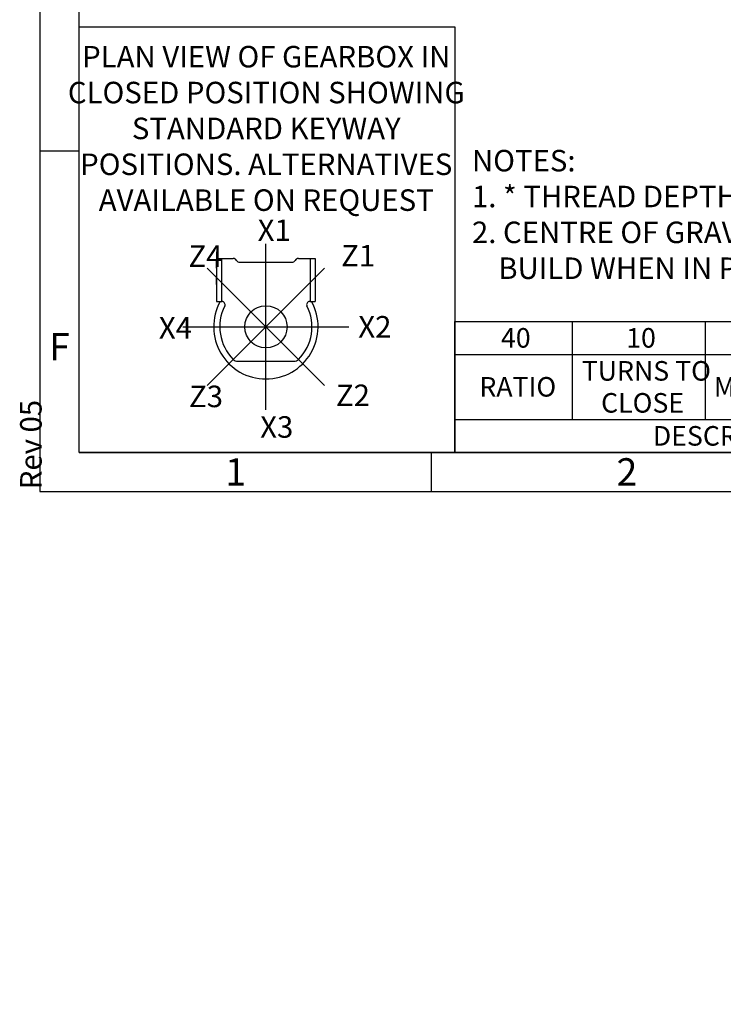
# Model space of a CAD drawing. Units: millimetres. Extents: x 11 to 530, y -61 to 292.
# Drawn here: x 11 to 101, y -61 to 65 of the extents above; entities that cross this region are included whole.
import ezdxf
from ezdxf.entities.mleader import LeaderData, LeaderLine
from ezdxf.enums import TextEntityAlignment as Align
from ezdxf.lldxf.tags import DXFTag
from ezdxf.math import Vec2, Vec3

# ---------------------------------------------------------------- set-up
doc = ezdxf.new("R2010")
doc.units = ezdxf.units.MM
for name, color, linetype in [('CRS', 7, 'Continuous'), ('Default', 7, 'Continuous'), ('DRG', 7, 'Continuous'), ('DRG2', 7, 'Continuous')]:
    doc.layers.add(name, color=color, linetype=linetype)
doc.styles.add('SEACAD_Arial', font='arial.ttf')
doc.styles.add('SEACAD_Solid_Edge_ANSI_GDT_Symbols', font='SEAGDT.TTF')
tags = doc.linetypes.add('CENTER2', pattern=[28.575, 19.05, -3.175, 3.175, -3.175]).pattern_tags.tags
tags[10:11] = [DXFTag(74, 4), DXFTag(75, 0), DXFTag(340, '0'), DXFTag(46, 0.0), DXFTag(50, 0.0), DXFTag(44, 0.0), DXFTag(45, 0.0)]
tags[8:9] = [DXFTag(74, 4), DXFTag(75, 0), DXFTag(340, '0'), DXFTag(46, 0.0), DXFTag(50, 0.0), DXFTag(44, 0.0), DXFTag(45, 0.0)]
tags[6:7] = [DXFTag(74, 4), DXFTag(75, 0), DXFTag(340, '0'), DXFTag(46, 0.0), DXFTag(50, 0.0), DXFTag(44, 0.0), DXFTag(45, 0.0)]
tags[4:5] = [DXFTag(74, 4), DXFTag(75, 0), DXFTag(340, '0'), DXFTag(46, 0.0), DXFTag(50, 0.0), DXFTag(44, 0.0), DXFTag(45, 0.0)]

# ---------------------------------------------------------------- blocks, each defined once
blk = doc.blocks.new('SE15')
at = {"color": 7, "linetype": 'Continuous'}
for p, q in [((82, 26.75), (82, 22.53)), ((99, 26.75), (99, 22.53)), ((116, 26.75), (116, 22.53)), ((137, 26.75), (137, 22.53)), ((164, 26.75), (164, 22.53)), ((189, 26.75), (189, 22.53)), ((202.3, 26.75), (202.3, 22.53)), ((215.6, 26.75), (215.6, 22.53)), ((67, 22.53), (228.9, 22.53)), ((82, 22.53), (82, 14.22)), ((99, 22.53), (99, 14.22)), ((116, 22.53), (116, 14.22)), ((137, 22.53), (137, 14.22)), ((164, 22.53), (164, 14.22)), ((189, 22.53), (189, 14.22)), ((202.3, 22.53), (202.3, 14.22)), ((215.6, 22.53), (215.6, 14.22)), ((67, 14.22), (228.9, 14.22)), ((137, 14.22), (137, 10)), ((189, 14.22), (189, 10))]:
    blk.add_line(p, q, dxfattribs=at)
blk.add_lwpolyline([(67, 10), (67, 26.75), (228.9, 26.75), (228.9, 10), (67, 10)], dxfattribs=at)
for s, style, p in [('40', 'SEACAD_Arial', (72.91, 25.89)), ('10', 'SEACAD_Arial', (88.91, 25.89)), ('17', 'SEACAD_Arial', (105.91, 25.89)), ('40', 'SEACAD_Arial', (124.91, 25.89)), ('4867', 'SEACAD_Arial', (147.32, 25.89)), ('286', 'SEACAD_Arial', (174.11, 25.89)), ('18', 'SEACAD_Arial', (194.06, 25.89)), ('39', 'SEACAD_Arial', (207.36, 25.89)), ('61', 'SEACAD_Arial', (220.66, 25.89)), ('TURNS TO', 'SEACAD_Arial', (83.23, 21.67)), ('RATIO', 'SEACAD_Arial', (70.15, 19.63)), ('M.A. ', 'SEACAD_Arial', (100.1, 19.63)), ('u', 'SEACAD_Solid_Edge_ANSI_GDT_Symbols', (106.75, 19.69)), (' 10%', 'SEACAD_Arial', (108.31, 19.63)), ('WEIGHT (Kg)', 'SEACAD_Arial', (117.72, 19.63)), ('MAX OUTPUT (Nm)', 'SEACAD_Arial', (137.6, 19.63)), ('MAX INPUT (Nm)', 'SEACAD_Arial', (165.19, 19.63)), ('X', 'SEACAD_Arial', (194.71, 19.63)), ('Y', 'SEACAD_Arial', (208.01, 19.63)), ('Z', 'SEACAD_Arial', (221.37, 19.63)), ('CLOSE', 'SEACAD_Arial', (85.7, 17.58)), ('DESCRIPTION', 'SEACAD_Arial', (92.31, 13.36)), ('TORQUE', 'SEACAD_Arial', (156.92, 13.36)), ('CENTRE OF GRAVITY', 'SEACAD_Arial', (194.12, 13.36))]:
    blk.add_text(s, height=2.5, dxfattribs=dict(at, style=style)).set_placement(p, align=Align.TOP_LEFT)
blk = doc.blocks.new('_DOT')
at = {"color": 0, "linetype": 'ByBlock', "lineweight": -2}
blk.add_line((-0.5, 0), (-1, 0), dxfattribs=at)
at = {"color": 0, "linetype": 'ByBlock', "const_width": 0.5}
blk.add_lwpolyline([(-0.25, 0, 1), (0.25, 0, 1)], format="xyb", close=True, dxfattribs=at)
blk = doc.blocks.new('Keyway_orientation')
at = {"layer": 'CRS', "color": 7, "linetype": 'CENTER2'}
for p, q in [((-24.13, 5.45), (-24.13, 26.64)), ((-16.64, 8.55), (-31.63, 23.54)), ((-31.63, 8.55), (-16.64, 23.54)), ((-34.73, 16.05), (-13.54, 16.05))]:
    blk.add_line(p, q, dxfattribs=at)
at = {"layer": 'Default', "color": 7, "linetype": 'Continuous'}
for p, q in [((-48, 54.4), (0, 54.4)), ((-48, 0), (-48, 54.4)), ((0, 54.4), (0, 0)), ((0, 0), (-48, 0))]:
    blk.add_line(p, q, dxfattribs=at)
at = {"layer": 'DRG', "color": 7, "linetype": 'Continuous'}
for p, q in [((-30.43, 24.78), (-28.29, 24.78)), ((-30.43, 24.78), (-30.43, 19.28)), ((-29.79, 24.78), (-29.79, 19.28)), ((-27.48, 24.31), (-20.79, 24.31)), ((-19.97, 24.78), (-18.48, 24.78)), ((-18.48, 24.78), (-17.83, 24.78)), ((-18.48, 24.78), (-18.48, 19.28)), ((-17.83, 24.78), (-17.83, 19.28)), ((-30.43, 19.28), (-29.79, 19.28)), ((-29.79, 19.28), (-29.73, 19.28)), ((-18.53, 19.28), (-18.48, 19.28)), ((-18.48, 19.28), (-17.83, 19.28)), ((-27.74, 11.65), (-20.53, 11.65))]:
    blk.add_line(p, q, dxfattribs=at)
blk.add_circle((-24.13, 16.05), 2.7, dxfattribs=at)
for centre, radius, start, end in [((-28.29, 24.31), 0.471, 30, 90), ((-27.48, 24.78), 0.471, 210, 270), ((-20.79, 24.78), 0.471, 270, 330), ((-19.97, 24.31), 0.471, 90, 150), ((-24.13, 16.05), 6.67, 150.9875, 270), ((-29.73, 18.89), 0.393, 333.0757, 90), ((-24.13, 16.05), 6.67, 270, 29.0125), ((-18.53, 18.89), 0.393, 90, 206.9243), ((-24.13, 16.05), 5.89, 153.0757, 225.0475), ((-24.13, 16.05), 5.89, 314.9525, 26.9243), ((-27.74, 12.44), 0.785, 225.0475, 270), ((-20.53, 12.44), 0.785, 270, 314.9525)]:
    blk.add_arc(centre, radius, start, end, dxfattribs=at)
at = {"layer": 'DRG2', "color": 7, "linetype": 'Continuous'}
for p, q in [((-30.43, 23.56), (-30.43, 24.66)), ((-30.43, 21.48), (-30.43, 22.58)), ((-30.43, 20.5), (-30.43, 19.4))]:
    blk.add_line(p, q, dxfattribs=at)
at = {"layer": 'Default', "color": 7, "linetype": 'Continuous'}
ml = blk.add_multileader_mtext('Standard', dxfattribs=at)
ml.set_content('{\\pxsm0.9;\\fArial Narrow|b0||i0||c0|p34;\\W1.;PLAN VIEW OF GEARBOX IN\\PCLOSED POSITION SHOWING\\PSTANDARD KEYWAY \\PPOSITIONS. ALTERNATIVES\\PAVAILABLE ON REQUEST\\P}', color=256)
ml.set_leader_properties()
ml.set_arrow_properties(name='DOT')
ml.build(insert=Vec2(0, 0))
ml.multileader.update_dxf_attribs({"leader_type": 0, "dogleg_length": 0, "arrow_head_size": 2.75})
ctx = ml.context
ctx.base_point, ctx.char_height, ctx.arrow_head_size, ctx.landing_gap_size = Vec3(-48.49, 50.48), 2.75, 2.75, 0.963
ctx.text_align_type = 1
ctx.mtext.insert, ctx.mtext.alignment = Vec3(-24.08, 51.96), 2
ml = blk.add_multileader_mtext('Standard', dxfattribs=at)
ml.set_content('{\\pxsm0.9;\\fArial Narrow|b0||i0||c0|p34;\\W1.;X1\\P}', color=256)
ml.set_leader_properties()
ml.set_arrow_properties(name='DOT')
ml.build(insert=Vec2(0, 0))
ml.multileader.update_dxf_attribs({"leader_type": 0, "dogleg_length": 0, "arrow_head_size": 2.75})
ctx = ml.context
ctx.base_point, ctx.char_height, ctx.arrow_head_size, ctx.landing_gap_size = Vec3(-27.18, 28.39), 2.75, 2.75, 0.963
ctx.mtext.insert = Vec3(-25.18, 29.77)
ml = blk.add_multileader_mtext('Standard', dxfattribs=at)
ml.set_content('{\\pxsm0.9;\\fArial Narrow|b0||i0||c0|p34;\\W1.;Z4\\P}', color=256)
ml.set_leader_properties()
ml.set_arrow_properties(name='DOT')
ml.build(insert=Vec2(0, 0))
ml.multileader.update_dxf_attribs({"leader_type": 0, "dogleg_length": 0, "arrow_head_size": 2.75})
ctx = ml.context
ctx.base_point, ctx.char_height, ctx.arrow_head_size, ctx.landing_gap_size = Vec3(-36.02, 25.07), 2.75, 2.75, 0.963
ctx.mtext.insert = Vec3(-34.02, 26.45)
ml = blk.add_multileader_mtext('Standard', dxfattribs=at)
ml.set_content('{\\pxsm0.9;\\fArial Narrow|b0||i0||c0|p34;\\W1.;Z1\\P}', color=256)
ml.set_leader_properties()
ml.set_arrow_properties(name='DOT')
ml.build(insert=Vec2(0, 0))
ml.multileader.update_dxf_attribs({"leader_type": 0, "dogleg_length": 0, "arrow_head_size": 2.75})
ctx = ml.context
ctx.base_point, ctx.char_height, ctx.arrow_head_size, ctx.landing_gap_size = Vec3(-16.51, 25.14), 2.75, 2.75, 0.963
ctx.mtext.insert = Vec3(-14.51, 26.52)
ml = blk.add_multileader_mtext('Standard', dxfattribs=at)
ml.set_content('{\\pxsm0.9;\\fArial Narrow|b0||i0||c0|p34;\\W1.;X4\\P}', color=256)
ml.set_leader_properties()
ml.set_arrow_properties(name='DOT')
ml.build(insert=Vec2(0, 0))
ml.multileader.update_dxf_attribs({"leader_type": 0, "dogleg_length": 0, "arrow_head_size": 2.75})
ctx = ml.context
ctx.base_point, ctx.char_height, ctx.arrow_head_size, ctx.landing_gap_size = Vec3(-39.8, 15.92), 2.75, 2.75, 0.963
ctx.mtext.insert = Vec3(-37.8, 17.29)
ml = blk.add_multileader_mtext('Standard', dxfattribs=at)
ml.set_content('{\\pxsm0.9;\\fArial Narrow|b0||i0||c0|p34;\\W1.;X2\\P}', color=256)
ml.set_leader_properties()
ml.set_arrow_properties(name='DOT')
ml.build(insert=Vec2(0, 0))
ml.multileader.update_dxf_attribs({"leader_type": 0, "dogleg_length": 0, "arrow_head_size": 2.75})
ctx = ml.context
ctx.base_point, ctx.char_height, ctx.arrow_head_size, ctx.landing_gap_size = Vec3(-14.32, 16.05), 2.75, 2.75, 0.963
ctx.mtext.insert = Vec3(-12.32, 17.43)
ml = blk.add_multileader_mtext('Standard', dxfattribs=at)
ml.set_content('{\\pxsm0.9;\\fArial Narrow|b0||i0||c0|p34;\\W1.;Z3\\P}', color=256)
ml.set_leader_properties()
ml.set_arrow_properties(name='DOT')
ml.build(insert=Vec2(0, 0))
ml.multileader.update_dxf_attribs({"leader_type": 0, "dogleg_length": 0, "arrow_head_size": 2.75})
ctx = ml.context
ctx.base_point, ctx.char_height, ctx.arrow_head_size, ctx.landing_gap_size = Vec3(-35.95, 7.14), 2.75, 2.75, 0.963
ctx.mtext.insert = Vec3(-33.95, 8.53)
ml = blk.add_multileader_mtext('Standard', dxfattribs=at)
ml.set_content('{\\pxsm0.9;\\fArial Narrow|b0||i0||c0|p34;\\W1.;Z2\\P}', color=256)
ml.set_leader_properties()
ml.set_arrow_properties(name='DOT')
ml.build(insert=Vec2(0, 0))
ml.multileader.update_dxf_attribs({"leader_type": 0, "dogleg_length": 0, "arrow_head_size": 2.75})
ctx = ml.context
ctx.base_point, ctx.char_height, ctx.arrow_head_size, ctx.landing_gap_size = Vec3(-17.18, 7.29), 2.75, 2.75, 0.963
ctx.mtext.insert = Vec3(-15.18, 8.67)
ml = blk.add_multileader_mtext('Standard', dxfattribs=at)
ml.set_content('{\\pxsm0.9;\\fArial Narrow|b0||i0||c0|p34;\\W1.;X3\\P}', color=256)
ml.set_leader_properties()
ml.set_arrow_properties(name='DOT')
ml.build(insert=Vec2(0, 0))
ml.multileader.update_dxf_attribs({"leader_type": 0, "dogleg_length": 0, "arrow_head_size": 2.75})
ctx = ml.context
ctx.base_point, ctx.char_height, ctx.arrow_head_size, ctx.landing_gap_size = Vec3(-26.86, 3.22), 2.75, 2.75, 0.963
ctx.mtext.insert = Vec3(-24.86, 4.62)
blk = doc.blocks.new('A3_Frame_Publicity')
at = {"layer": 'Default', "color": 7, "linetype": 'Continuous'}
for p, q in [((0, 287), (0, 0)), ((5, 5), (5, 282)), ((5, 43.5), (0, 43.5)), ((5, 5), (395, 5)), ((50, 5), (50, 0)), ((0, 0), (400, 0))]:
    blk.add_line(p, q, dxfattribs=at)
at = {"layer": 'Default', "char_height": 3.5, "width": 3, "attachment_point": 5}
for s, insert in [('{\\fArial Narrow|b0||i0||c0|p34;\\C7;\\H3.5;\\W1.;F}', (2.5, 18.5)), ('{\\fArial Narrow|b0||i0||c0|p34;\\C7;\\H3.5;\\W1.;1}', (25, 2.5)), ('{\\fArial Narrow|b0||i0||c0|p34;\\C7;\\H3.5;\\W1.;2}', (75, 2.5))]:
    blk.add_mtext(s, dxfattribs=dict(at, insert=insert))
at = {"layer": 'Default', "color": 7, "linetype": 'Continuous'}
ml = blk.add_multileader_mtext('Standard', dxfattribs=at)
ml.set_content('{\\pxsm0.9;\\fArial Narrow|b0||i0||c0|p34;\\W1.;Rev 05\\P}', color=256)
ml.set_leader_properties()
ml.set_arrow_properties(name='DOT')
ml.build(insert=Vec2(0, 0))
ml.multileader.update_dxf_attribs({"leader_type": 0, "dogleg_length": 0, "arrow_head_size": 2.75})
ctx = ml.context
ctx.base_point, ctx.char_height, ctx.arrow_head_size, ctx.landing_gap_size = Vec3(-1.13, -1.71), 2.75, 2.75, 0.963
ctx.mtext.insert, ctx.mtext.text_direction = Vec3(-2.53, 0.29), Vec3(0, 1)

msp = doc.modelspace()

# ---------------------------------------------------------------- block references
msp.add_blockref('SE15', (0, 0))
at = {"layer": 'Default', "color": 7}
for name, p in [('A3_Frame_Publicity', (14, 5)), ('Keyway_orientation', (67, 10))]:
    msp.add_blockref(name, p, dxfattribs=at)

# ---------------------------------------------------------------- leaders
at = {"layer": 'Default', "color": 7, "linetype": 'Continuous'}
ml = msp.add_multileader_mtext('Standard', dxfattribs=at)
ml.set_content('{\\pxsm0.9;\\fArial Narrow|b0||i0||c0|p34;\\W1.;NOTES:\\P1. * THREAD DEPTH DOES NOT MATCH ISO STANDARD\\P2. CENTRE OF GRAVITY POSITION IS INDICATIVE FOR STANDARD \\P    BUILD WHEN IN POSITION SHOWN\\P}', color=256)
ml.set_leader_properties()
ml.set_arrow_properties(name='DOT')
ml.build(insert=Vec2(0, 0))
ml.multileader.update_dxf_attribs({"leader_type": 0, "dogleg_length": 0, "arrow_head_size": 2.75})
ctx = ml.context
ctx.base_point, ctx.char_height, ctx.arrow_head_size, ctx.landing_gap_size = Vec3(67.2, 47.27), 2.75, 2.75, 0.963
ctx.mtext.insert = Vec3(69.2, 48.67)

doc.saveas('drawing.dxf')
